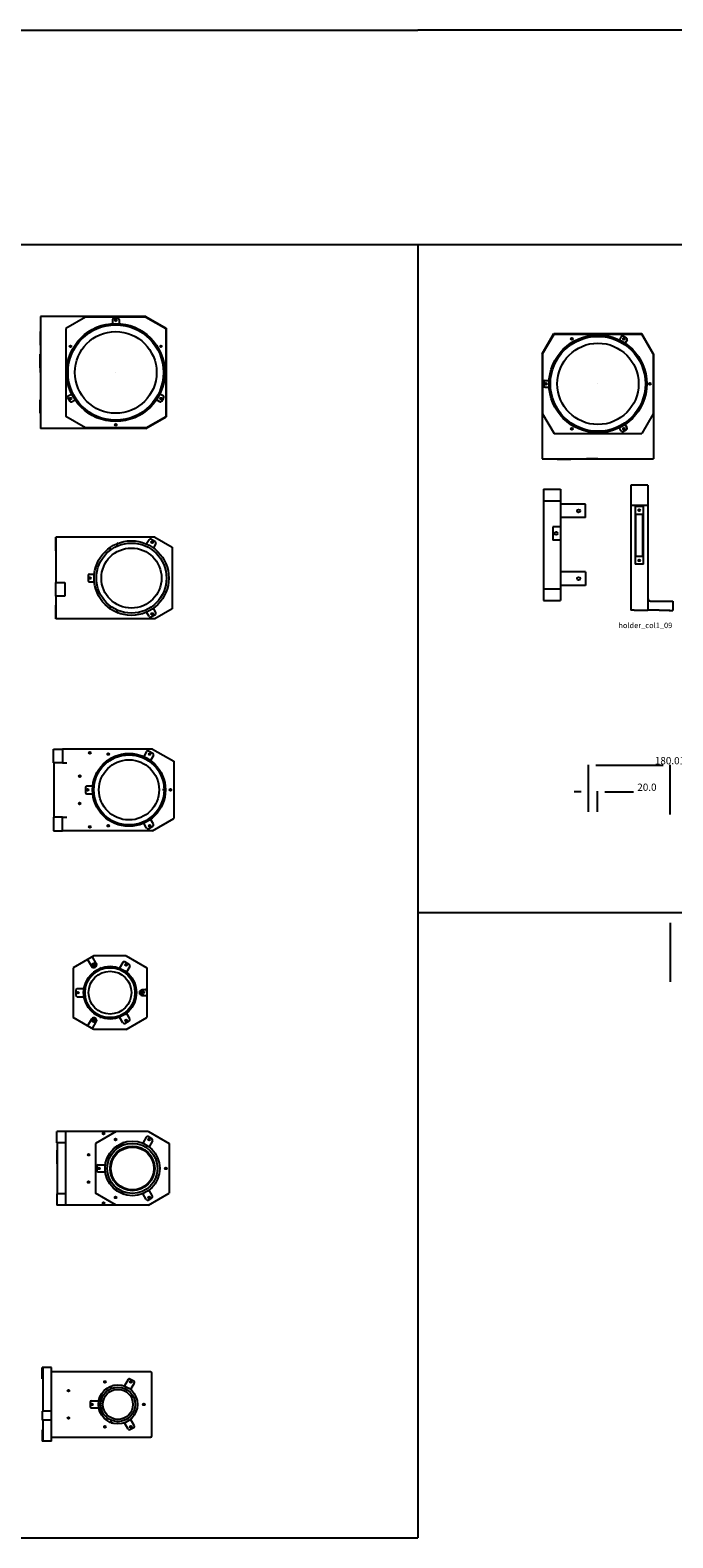
# Model space of a CAD drawing. Extents: x -1110 to 9338, y -1966 to 5388.
# Drawn here: x 5327 to 6743, y -1821 to 1502 of the extents above; entities that cross this region are included whole.
import ezdxf

# ---------------------------------------------------------------- set-up
doc = ezdxf.new("R2010")
doc.units = 0
doc.header["$MEASUREMENT"] = 0
doc.layers.get('0').update_dxf_attribs({"linetype": 'CONTINUOUS'})
for name, color, linetype in [('DIMENSION', 7, 'CONTINUOUS'), ('LENSHOLDER', 7, 'CONTINUOUS'), ('NEJIANA', 7, 'CONTINUOUS'), ('NOTE', 7, 'CONTINUOUS')]:
    doc.layers.add(name, color=color, linetype=linetype)

msp = doc.modelspace()

# ---------------------------------------------------------------- linework, layer by layer
at = {"color": 7, "linetype": 'Continuous'}
for points in [[(4415.429595, 1502.377274), (6181.315645, 1502.377274)], [(9338.130373, 1502.377274), (6181.315645, 1502.377274)], [(9338.130373, 1029.212344), (4415.429595, 1029.212344)], [(6181.315645, 1029.212344), (6181.315645, -1820.934455)], [(6181.315645, -442.226522), (9338.130373, -442.226522)], [(4415.429595, -1820.934455), (6181.315645, -1820.934455)]]:
    msp.add_lwpolyline(points, dxfattribs=at)
at = {"layer": 'DIMENSION', "color": 7, "linetype": 'Continuous'}
for points in [[(6557.541384, -220.898468), (6557.541384, -116.8568)], [(6573.541384, -117.8568), (6721.550905, -117.8568)], [(6737.550905, -226.427704), (6737.550905, -116.8568)], [(6737.550905, -226.427704), (6737.550905, -116.8568)], [(6541.541384, -176.375714), (6525.541384, -176.375714)], [(6557.541384, -220.898468), (6557.541384, -175.375714)], [(6577.541384, -220.898468), (6577.541384, -175.375714)], [(6593.541384, -176.375714), (6656.20805, -176.375714)], [(6737.550905, -465.199036), (6737.550905, -595.551911)]]:
    msp.add_lwpolyline(points, dxfattribs=at)
at = {"layer": 'LENSHOLDER', "color": 7, "linetype": 'Continuous'}
for points in [[(5582.558782, 870.988414), (5350.297803, 870.988414)], [(5350.297803, 870.988414), (5350.297803, 624.657389)], [(5449.499478, 869.984458), (5405.773749, 844.739397)], [(5582.289773, 869.984458), (5449.499478, 869.984458)], [(5508.465354, 864.281709), (5508.465354, 855.693386)], [(5520.31203, 867.293576), (5511.477221, 867.293576)], [(5523.323897, 864.281709), (5523.323897, 855.693386)], [(5582.289773, 869.984458), (5626.015502, 844.739397)], [(5582.558782, 870.988414), (5627.019457, 845.319031)], [(5349.297803, 837.882235), (5349.297803, 807.763568)], [(5350.297803, 837.882235), (5349.297803, 837.882235)], [(5405.773749, 844.739397), (5405.773749, 650.906406)], [(5626.015502, 844.739397), (5626.015502, 650.906406)], [(5627.019457, 845.319031), (5627.019457, 650.326772)], [(6455.415035, 789.173893), (6480.98328, 833.459393)], [(6456.415035, 788.905944), (6481.560631, 832.459393)], [(6480.98328, 833.459393), (6675.20727, 833.459393)], [(6481.560631, 832.459393), (6674.629919, 832.459393)], [(6699.775515, 788.905944), (6674.629919, 832.459393)], [(6700.775515, 789.173893), (6675.20727, 833.459393)], [(5349.297803, 807.763568), (5350.297803, 807.763568)], [(5430.287338, 808.795298), (5430.574644, 808.629421)], [(5601.501914, 808.795298), (5601.214608, 808.629421)], [(6517.36311, 808.042389), (6517.528333, 807.756215)], [(6534.615375, 818.002989), (6534.780598, 817.716815)], [(6629.686667, 826.931305), (6625.409424, 819.522904)], [(6641.405767, 823.629382), (6633.784743, 828.029382)], [(6642.503843, 819.531305), (6638.2266, 812.122904)], [(5349.297803, 757.763568), (5349.297803, 787.882235)], [(5349.297803, 787.882235), (5350.297803, 787.882235)], [(5350.297803, 747.822901), (5350.297803, 772.822901)], [(5420.287338, 791.47479), (5420.574644, 791.308913)], [(5611.501914, 791.47479), (5611.214608, 791.308913)], [(6455.415035, 789.173893), (6455.415035, 557.828022)], [(6456.415035, 788.905944), (6456.415035, 656.638842)], [(6699.775515, 788.905944), (6699.775515, 656.638842)], [(6700.775515, 789.173893), (6700.775515, 557.828022)], [(6700.775515, 786.173893), (6700.775515, 659.370893)], [(5350.297803, 757.763568), (5349.297803, 757.763568)], [(5515.894626, 747.822901), (5515.894626, 747.822901)], [(5411.323704, 696.027435), (5418.76141, 700.321597)], [(5620.465547, 696.027435), (5613.027841, 700.321597)], [(6459.095315, 727.172393), (6459.095315, 718.372393)], [(6462.095315, 730.172393), (6470.649801, 730.172393)], [(6462.095315, 715.372393), (6470.649801, 715.372393)], [(6578.095275, 722.772393), (6578.095275, 722.772393)], [(5349.297803, 687.882235), (5350.297803, 687.882235)], [(5349.297803, 657.763568), (5349.297803, 687.882235)], [(5410.221284, 691.913149), (5414.638689, 684.26198)], [(5418.752975, 683.15956), (5426.190682, 687.453722)], [(5613.036276, 683.15956), (5605.59857, 687.453722)], [(5617.150562, 684.26198), (5621.567967, 691.913149)], [(5350.297803, 657.763568), (5349.297803, 657.763568)], [(5449.499478, 625.661345), (5405.773749, 650.906406)], [(5582.289773, 625.661345), (5626.015502, 650.906406)], [(5582.558782, 624.657389), (5627.019457, 650.326772)], [(6456.415035, 656.638842), (6481.560631, 613.085393)], [(6517.36311, 637.502398), (6517.528333, 637.788572)], [(6642.503843, 626.013481), (6638.2266, 633.421883)], [(6699.775515, 656.638842), (6674.629919, 613.085393)], [(5582.558782, 624.657389), (5350.297803, 624.657389)], [(5582.289773, 625.661345), (5449.499478, 625.661345)], [(5579.546916, 624.657389), (5452.242336, 624.657389)], [(6481.560631, 613.085393), (6674.629919, 613.085393)], [(6534.615375, 627.541798), (6534.780598, 627.827972)], [(6629.686667, 618.613481), (6625.409424, 626.021883)], [(6633.784743, 617.515405), (6641.405767, 621.915405)], [(6455.415035, 557.828022), (6700.775515, 557.828022)], [(6488.390775, 557.828022), (6488.390775, 556.831962)], [(6488.390775, 556.831962), (6518.390775, 556.831962)], [(6518.390775, 556.831962), (6518.390775, 557.828022)], [(6538.193775, 556.831962), (6538.193775, 557.828022)], [(6568.193775, 556.831962), (6538.193775, 556.831962)], [(6578.095275, 557.828022), (6553.193775, 557.828022)], [(6568.193775, 557.828022), (6568.193775, 556.831962)], [(6637.799775, 556.831962), (6637.799775, 557.828022)], [(6667.799775, 556.831962), (6637.799775, 556.831962)], [(6667.799775, 557.828022), (6667.799775, 556.831962)], [(6650.921953, 499.632629), (6650.921953, 224.001289)], [(6688.021853, 499.632629), (6650.921953, 499.632629)], [(6688.021853, 499.632629), (6688.021853, 223.005229)], [(6458.602472, 490.776383), (6458.602472, 245.415903)], [(6458.602472, 490.776383), (6495.702372, 490.776383)], [(6495.702372, 490.776383), (6495.702372, 245.415903)], [(6688.021853, 467.200629), (6688.021853, 401.175229)], [(6458.602472, 465.208138), (6495.702372, 465.208138)], [(6550.582872, 457.741543), (6495.702372, 457.741543)], [(6550.582872, 427.859743), (6550.582872, 457.741543)], [(6650.921953, 455.347129), (6688.021853, 455.347129)], [(6660.004657, 452.34709), (6660.004657, 325.544068)], [(6678.604657, 452.34709), (6660.004657, 452.34709)], [(6662.004653, 342.544029), (6662.004653, 435.347129)], [(6662.004653, 435.347129), (6676.604653, 435.347129)], [(6676.604653, 435.347129), (6676.604653, 342.544029)], [(6678.604657, 325.544068), (6678.604657, 452.34709)], [(6478.838972, 407.938543), (6478.838972, 378.056743)], [(6495.702372, 407.938543), (6478.838972, 407.938543)], [(6550.582872, 427.859743), (6495.702372, 427.859743)], [(5602.38994, 384.641416), (5383.924686, 384.641416)], [(5383.924686, 354.641416), (5383.924686, 384.641416)], [(5384.924686, 284.641413), (5384.924686, 384.641416)], [(5589.395133, 379.140183), (5583.979562, 369.760139)], [(5603.160308, 374.670659), (5593.509419, 380.242603)], [(5604.262728, 370.556373), (5598.847157, 361.176329)], [(5602.38994, 384.641416), (5640.521461, 362.626173)], [(6495.702372, 378.056743), (6478.838972, 378.056743)], [(5384.924686, 354.641416), (5383.924686, 354.641416)], [(5640.521461, 362.626173), (5640.521461, 226.65666)], [(6676.604653, 342.544029), (6662.004653, 342.544029)], [(5454.894704, 300.21336), (5454.894704, 289.069473)], [(5457.906571, 303.225227), (5468.737712, 303.225227)], [(6550.582872, 308.332543), (6495.702372, 308.332543)], [(6550.582872, 308.332543), (6550.582872, 278.450743)], [(6678.604657, 325.544068), (6660.004657, 325.544068)], [(5383.924686, 254.641413), (5383.924686, 284.641413)], [(5383.924686, 284.641413), (5403.924686, 284.641413)], [(5403.924686, 284.641413), (5403.924686, 254.641413)], [(5457.906571, 286.057606), (5468.737712, 286.057606)], [(6458.602472, 270.984148), (6495.702372, 270.984148)], [(6550.582872, 278.450743), (6495.702372, 278.450743)], [(5403.924686, 254.641413), (5383.924686, 254.641413)], [(5383.924686, 204.641416), (5383.924686, 234.641416)], [(5384.924686, 234.641416), (5383.924686, 234.641416)], [(5383.924686, 234.641416), (5384.924686, 234.641416)], [(5384.924686, 204.641416), (5384.924686, 254.641413)], [(6458.602472, 245.415903), (6495.702372, 245.415903)], [(6694.021853, 243.916653), (6742.902353, 243.916653)], [(6742.902353, 243.916653), (6742.902353, 223.005229)], [(5602.38994, 204.641416), (5383.924686, 204.641416)], [(5589.395133, 210.14265), (5583.979562, 219.522694)], [(5593.509419, 209.04023), (5603.160308, 214.612173)], [(5604.262728, 218.72646), (5598.847157, 228.106504)], [(5640.521461, 226.65666), (5602.38994, 204.641416)], [(6658.021853, 224.001289), (6650.921953, 224.001289)], [(6658.021853, 223.005229), (6658.021853, 224.001289)], [(6688.021853, 223.005229), (6658.021853, 223.005229)], [(6712.902353, 224.005229), (6688.021853, 224.005229)], [(6712.902353, 223.005229), (6712.902353, 224.005229)], [(6736.902353, 223.005229), (6712.902353, 223.005229)], [(6734.902353, 223.005229), (6742.902353, 223.005229)], [(5378.481656, -82.260019), (5398.481656, -82.260019)], [(5378.481656, -97.260019), (5378.481656, -82.260019)], [(5378.481656, -112.260019), (5378.481656, -97.260019)], [(5398.481656, -82.260019), (5398.481656, -112.260019)], [(5596.946954, -82.260019), (5398.481656, -82.260019)], [(5583.916989, -87.822102), (5577.457272, -99.01066)], [(5597.682204, -92.291649), (5588.031275, -86.719683)], [(5598.784624, -96.405936), (5592.324907, -107.594493)], [(5596.946954, -82.260019), (5643.737492, -109.274548)], [(5398.481656, -112.260019), (5378.481656, -112.260019)], [(5379.481656, -112.260019), (5379.481656, -232.260019)], [(5398.481656, -112.260019), (5408.481656, -112.260019)], [(5500.099828, -109.390219), (5500.391902, -109.896105)], [(5513.120979, -101.872454), (5513.413053, -102.37834)], [(5643.737492, -109.274548), (5643.737492, -235.24549)], [(5452.533862, -163.676186), (5465.453295, -163.676186)], [(5449.521995, -166.688052), (5449.521995, -177.831986)], [(5452.533862, -180.843852), (5465.453295, -180.843852)], [(5622.381092, -172.260019), (5618.987722, -172.260019)], [(5398.481656, -232.260019), (5378.481656, -232.260019)], [(5378.481656, -232.260019), (5378.481656, -247.260019)], [(5398.481656, -262.260019), (5398.481656, -232.260019)], [(5398.481656, -232.260019), (5408.481656, -232.260019)], [(5378.481656, -247.260019), (5378.481656, -262.260019)], [(5378.481656, -262.260019), (5398.481656, -262.260019)], [(5596.946954, -262.260019), (5398.481656, -262.260019)], [(5500.099828, -235.129819), (5500.391902, -234.623933)], [(5513.120979, -242.647584), (5513.413053, -242.141698)], [(5583.916989, -256.697936), (5577.457272, -245.509378)], [(5588.031275, -257.800355), (5597.682204, -252.228389)], [(5598.784624, -248.114102), (5592.324907, -236.925545)], [(5596.946954, -262.260019), (5643.737492, -235.24549)], [(5467.894003, -537.963529), (5422.068528, -564.42088)], [(5422.068528, -564.42088), (5422.068528, -674.00643)], [(5454.063448, -545.948604), (5462.747651, -560.990085)], [(5473.181064, -554.966351), (5464.496861, -539.92487)], [(5538.743303, -537.963529), (5467.894003, -537.963529)], [(5531.67435, -552.430526), (5524.412119, -565.009079)], [(5545.874269, -557.151049), (5535.788637, -551.328107)], [(5538.743303, -537.963529), (5584.568779, -564.42088)], [(5546.976688, -561.265336), (5539.714458, -573.843888)], [(5584.568779, -564.42088), (5584.568779, -674.00643)], [(5470.907796, -575.099845), (5470.755556, -574.836159)], [(5481.320411, -569.088121), (5481.168172, -568.824434)], [(5428.293052, -613.390714), (5428.293052, -625.036598)], [(5431.304919, -610.378847), (5445.829381, -610.378847)], [(5431.304919, -628.048465), (5445.829381, -628.048465)], [(5584.568779, -613.189921), (5574.027245, -613.189921)], [(5574.027245, -625.237388), (5584.568779, -625.237388)], [(5584.568779, -619.213655), (5584.568779, -609.174099)], [(5584.568779, -619.213655), (5584.568779, -613.189921)], [(5470.907796, -663.327464), (5470.755556, -663.591151)], [(5546.97669, -677.161973), (5539.71446, -664.58342)], [(5467.894003, -700.46378), (5422.068528, -674.00643)], [(5462.747651, -677.437225), (5454.063448, -692.478706)], [(5464.496861, -698.502439), (5473.181064, -683.460958)], [(5481.320411, -669.339189), (5481.168172, -669.602876)], [(5531.674352, -685.996782), (5524.412121, -673.418229)], [(5535.788639, -687.099202), (5545.874271, -681.276259)], [(5538.743303, -700.46378), (5584.568779, -674.00643)], [(5538.743303, -700.46378), (5467.894003, -700.46378)], [(5588.003445, -925.360114), (5385.982004, -925.360114)], [(5385.982004, -950.459004), (5385.982004, -925.360114)], [(5406.061115, -1087.860365), (5406.061115, -925.360114)], [(5517.154145, -925.360114), (5471.32867, -951.817465)], [(5588.003445, -925.360114), (5517.154145, -925.360114)], [(5588.003445, -925.360114), (5633.828921, -951.817465)], [(5588.003445, -925.360114), (5633.828921, -951.817465)], [(5406.061115, -950.459004), (5385.982004, -950.459004)], [(5386.985959, -950.459004), (5386.985959, -1062.761476)], [(5406.061115, -1006.61024), (5406.061115, -931.61024)], [(5471.32867, -951.817465), (5471.32867, -1061.403015)], [(5583.309876, -937.720736), (5575.65965, -950.971317)], [(5595.770893, -941.437303), (5587.424163, -936.618317)], [(5596.873313, -945.55159), (5589.223086, -958.80217)], [(5633.828921, -951.817465), (5633.828921, -1061.403015)], [(5633.828921, -951.817465), (5633.828921, -1061.403015)], [(5385.982004, -966.551107), (5385.982004, -996.669775)], [(5386.985959, -1006.61024), (5386.985959, -1016.649796)], [(5474.541327, -1001.791254), (5474.541327, -1011.429228)], [(5477.553194, -998.779388), (5492.853647, -998.779388)], [(5477.553194, -1014.441095), (5492.853647, -1014.441095)], [(5385.982004, -1062.761476), (5385.982004, -1081.906909)], [(5406.061115, -1062.761476), (5385.982004, -1062.761476)], [(5517.154145, -1087.860365), (5471.32867, -1061.403015)], [(5583.309878, -1075.499742), (5575.659652, -1062.249162)], [(5588.003445, -1087.860365), (5633.828921, -1061.403015)], [(5588.003445, -1087.860365), (5633.828921, -1061.403015)], [(5596.873315, -1067.668889), (5589.223088, -1054.418308)], [(5385.982004, -1081.906909), (5385.982004, -1087.860365)], [(5588.003445, -1087.860365), (5385.982004, -1087.860365)], [(5588.003445, -1087.860365), (5517.154145, -1087.860365)], [(5587.424165, -1076.602162), (5595.770895, -1071.783175)], [(5354.156519, -1470.584146), (5354.156519, -1445.485257)], [(5374.23563, -1445.485257), (5354.156519, -1445.485257)], [(5355.160474, -1445.485257), (5355.160474, -1541.695829)], [(5374.23563, -1607.985508), (5374.23563, -1445.485257)], [(5374.23563, -1526.735382), (5374.23563, -1451.735382)], [(5374.23563, -1454.550976), (5592.242578, -1454.550976)], [(5595.254444, -1595.907922), (5595.254444, -1457.562842)], [(5355.160474, -1470.584146), (5354.156519, -1470.584146)], [(5543.211798, -1472.174432), (5535.13729, -1486.159891)], [(5555.672815, -1475.890999), (5547.326085, -1471.072012)], [(5556.775235, -1480.005286), (5548.700726, -1493.990744)], [(5355.160474, -1526.735382), (5355.160474, -1536.774938)], [(5459.26103, -1521.916395), (5459.26103, -1531.554369)], [(5462.272897, -1518.904529), (5478.421914, -1518.904529)], [(5374.23563, -1541.695829), (5354.156519, -1541.695829)], [(5354.156519, -1541.695829), (5354.156519, -1561.774941)], [(5374.23563, -1561.774941), (5354.156519, -1561.774941)], [(5355.160474, -1561.774941), (5355.160474, -1607.985508)], [(5462.272897, -1534.566236), (5478.421914, -1534.566236)], [(5556.775235, -1573.465478), (5548.700726, -1559.48002)], [(5354.156519, -1582.886618), (5354.156519, -1602.032051)], [(5355.160474, -1582.886618), (5354.156519, -1582.886618)], [(5543.211798, -1581.296332), (5535.13729, -1567.310874)], [(5547.326085, -1582.398752), (5555.672815, -1577.579765)], [(5354.156519, -1602.032051), (5354.156519, -1607.985508)], [(5374.23563, -1607.985508), (5354.156519, -1607.985508)], [(5374.23563, -1598.919789), (5592.242578, -1598.919789)]]:
    msp.add_lwpolyline(points, dxfattribs=at)
for centre, radius in [((5515.894626, 862.976567), 2), ((5515.894626, 862.976567), 1.621), ((5515.894626, 747.822901), 108.126017), ((5515.894626, 747.822901), 105.101098), ((5515.894626, 747.822901), 90), ((5416.168626, 805.399734), 2), ((5416.168626, 805.399734), 1.621), ((5615.620625, 805.399734), 2), ((5615.620625, 805.399734), 1.621), ((6578.095275, 722.772393), 107.7), ((6578.095275, 722.772393), 104.687), ((6578.095275, 722.772393), 89.6454), ((5416.168626, 690.246069), 2), ((5416.168626, 690.246069), 1.621), ((5615.620625, 690.246069), 2), ((5615.620625, 690.246069), 1.621), ((5515.894626, 632.669236), 2), ((5515.894626, 632.669236), 1.621), ((6535.641972, 442.800643), 3.286998), ((6669.304657, 444.347164), 2), ((6669.304657, 444.347164), 1.621), ((5550.521477, 294.641416), 82.232998), ((5550.521477, 294.641416), 77.21322), ((5596.176374, 373.718018), 2), ((5596.176374, 373.718018), 1.621), ((6485.838972, 392.997643), 3.286998), ((5550.521477, 294.641416), 66.261069), ((6669.304657, 333.543994), 2), ((6669.304657, 333.543994), 1.621), ((5459.211683, 294.641416), 2), ((5459.211683, 294.641416), 1.621), ((6535.641972, 293.391643), 3.286998), ((5596.176374, 215.564815), 2), ((5596.176374, 215.564815), 1.621), ((5458.74, -90.560565), 2), ((5458.74, -90.560565), 1.621), ((5545.078492, -172.260019), 80.314439), ((5545.078492, -172.260019), 77.3026), ((5499.45875, -93.244308), 2), ((5499.45875, -93.244308), 1.621), ((5590.698233, -93.244308), 2), ((5590.698233, -93.244308), 1.621), ((5545.078492, -172.260019), 66.261069), ((5436.573329, -142.144843), 2), ((5436.573329, -142.144843), 1.621), ((5453.839008, -172.260019), 2), ((5453.839008, -172.260019), 1.621), ((5636.317975, -172.260019), 2), ((5636.317975, -172.260019), 1.621), ((5436.419492, -202.189292), 2), ((5436.419492, -202.189292), 1.621), ((5458.74, -253.959473), 2), ((5458.74, -253.959473), 1.621), ((5499.45875, -251.27573), 2), ((5499.45875, -251.27573), 1.621), ((5590.698233, -251.27573), 2), ((5590.698233, -251.27573), 1.621), ((5503.318653, -619.213655), 58.164167), ((5503.318653, -619.213655), 55.042869), ((5467.964357, -557.978218), 4.015822), ((5467.964357, -557.978218), 2.007911), ((5467.964357, -557.978218), 1.627412), ((5538.672949, -557.978218), 2.007911), ((5538.672949, -557.978218), 1.627412), ((5503.318653, -619.213655), 47.185912), ((5432.610061, -619.213655), 2.007911), ((5432.610061, -619.213655), 1.627412), ((5574.027245, -619.213655), 4.015822), ((5574.027245, -619.213655), 2.007911), ((5574.027245, -619.213655), 1.627412), ((5467.964357, -680.449092), 4.015822), ((5467.964357, -680.449092), 2.007911), ((5467.964357, -680.449092), 1.627412), ((5538.672949, -680.449092), 2.007911), ((5538.672949, -680.449092), 1.627412), ((5489.221629, -929.894279), 2.007911), ((5489.221629, -929.894279), 1.627412), ((5552.578795, -1006.61024), 60.236331), ((5552.578795, -1006.61024), 55.216553), ((5552.578795, -1006.61024), 49.193824), ((5552.578795, -1006.61024), 47.185912), ((5515.718566, -942.76645), 2.007911), ((5515.718566, -942.76645), 1.627412), ((5589.439024, -942.76645), 2.007911), ((5589.439024, -942.76645), 1.627412), ((5456.328707, -976.375941), 2.007911), ((5456.328707, -976.375941), 1.627412), ((5478.858336, -1006.61024), 2.007911), ((5478.858336, -1006.61024), 1.627412), ((5626.299254, -1006.61024), 2.007911), ((5626.299254, -1006.61024), 1.627412), ((5456.174261, -1036.657901), 2.007911), ((5456.174261, -1036.657901), 1.627412), ((5489.221629, -1083.326201), 2.007911), ((5489.221629, -1083.326201), 1.627412), ((5515.718566, -1070.45403), 2.007911), ((5515.718566, -1070.45403), 1.627412), ((5589.439024, -1070.45403), 2.007911), ((5589.439024, -1070.45403), 1.627412), ((5411.818946, -1496.501083), 2.007911), ((5411.818946, -1496.501083), 1.627412), ((5520.75331, -1526.735382), 43.049615), ((5520.75331, -1526.735382), 38.149308), ((5520.75331, -1526.735382), 38.029838), ((5520.75331, -1526.735382), 33.130534), ((5492.165675, -1477.220145), 2.007911), ((5492.165675, -1477.220145), 1.627412), ((5549.340945, -1477.220145), 2.007911), ((5549.340945, -1477.220145), 1.627412), ((5463.578039, -1526.735382), 2.007911), ((5463.578039, -1526.735382), 1.627412), ((5577.928581, -1526.735382), 2.007911), ((5577.928581, -1526.735382), 1.627412), ((5411.6645, -1556.783043), 2.007911), ((5411.6645, -1556.783043), 1.627412), ((5492.165675, -1576.250619), 2.007911), ((5492.165675, -1576.250619), 1.627412), ((5549.340945, -1576.250619), 2.007911), ((5549.340945, -1576.250619), 1.627412)]:
    msp.add_circle(centre, radius, dxfattribs=at)
for centre, radius, start, end in [((5511.477221, 864.281709), 3.011867, 90, 180), ((5520.31203, 864.281709), 3.011867, 0, 90), ((5432.080577, 811.237775), 3.011867, 142.888345, 240), ((5599.708674, 811.237775), 3.011867, 300, 37.111655), ((6514.930257, 806.256215), 3, 30, 127.111655), ((6537.378674, 819.216815), 3, 112.888345, 210), ((6632.284743, 825.431305), 3, 60, 150), ((6639.905767, 821.031305), 3, 330, 60), ((5419.06871, 788.70056), 3.011867, 60, 157.111655), ((5612.720541, 788.70056), 3.011867, 22.888345, 120), ((6462.095315, 727.172393), 3, 90, 180), ((6462.095315, 718.372393), 3, 180, 270), ((5412.829637, 693.419082), 3.011867, 120, 210), ((5417.247042, 685.767913), 3.011867, 210, 300), ((5614.542209, 685.767913), 3.011867, 240, 330), ((5618.959614, 693.419082), 3.011867, 330, 60), ((6514.930257, 639.288572), 3, 232.888345, 330), ((6537.378674, 626.327972), 3, 150, 247.111655), ((6632.284743, 620.113481), 3, 210, 300), ((6639.905767, 624.513481), 3, 300, 30), ((5523.28507, 366.891395), 5.019778, 110.655169, 202.517951), ((5592.003486, 377.63425), 3.011867, 60, 150), ((5601.654375, 372.062306), 3.011867, 330, 60), ((5501.569364, 354.353827), 5.019778, 37.482049, 129.344831), ((5457.906571, 300.21336), 3.011867, 90, 180), ((5457.906571, 289.069473), 3.011867, 180, 270), ((6694.021853, 249.916653), 6, 180, 270), ((5501.569364, 234.929006), 5.019778, 230.655169, 322.517951), ((5523.28507, 222.391437), 5.019778, 157.482049, 249.344831), ((5592.003486, 211.648583), 3.011867, 210, 300), ((5601.654375, 217.220527), 3.011867, 300, 30), ((5516.021406, -100.872407), 3.011867, 112.147926, 210), ((5586.525342, -89.328036), 3.011867, 60, 150), ((5596.176271, -94.900002), 3.011867, 330, 60), ((5497.783549, -111.402039), 3.011867, 30, 127.852074), ((5452.533862, -166.688052), 3.011867, 90, 180), ((5452.533862, -177.831986), 3.011867, 180, 270), ((5497.783549, -233.117999), 3.011867, 232.147926, 330), ((5516.021406, -243.647631), 3.011867, 150, 247.852074), ((5586.525342, -255.192002), 3.011867, 210, 300), ((5596.176271, -249.620036), 3.011867, 300, 30), ((5467.964357, -557.978218), 6.023734, 210, 30), ((5483.928764, -567.582187), 3.011867, 110.583368, 210), ((5534.282703, -553.93646), 3.011867, 60, 150), ((5544.368335, -559.759402), 3.011867, 330, 60), ((5468.299443, -576.605779), 3.011867, 30, 129.416622), ((5431.304919, -613.390714), 3.011867, 90, 180), ((5431.304919, -625.036598), 3.011867, 180, 270), ((5574.027245, -619.213655), 6.023734, 90, 270), ((5468.299443, -661.821531), 3.011867, 230.583378, 330), ((5467.964357, -680.449092), 6.023734, 330, 150), ((5483.928764, -670.845122), 3.011867, 150, 249.416632), ((5534.282705, -684.490849), 3.011867, 210, 300), ((5544.368337, -678.667906), 3.011867, 300, 30), ((5515.973503, -965.27115), 5.019778, 38.919225, 131.524523), ((5535.080739, -954.239582), 5.019778, 108.475477, 201.080775), ((5585.918229, -939.22667), 3.011867, 60, 150), ((5594.264959, -944.045656), 3.011867, 330, 60), ((5477.553194, -1001.791254), 3.011867, 90, 180), ((5477.553194, -1011.429228), 3.011867, 180, 270), ((5515.973503, -1047.94933), 5.019778, 228.475477, 321.080775), ((5535.080739, -1058.980898), 5.019778, 158.919225, 251.524523), ((5585.918232, -1073.993809), 3.011867, 210, 300), ((5594.264962, -1069.174822), 3.011867, 300, 30), ((5592.242578, -1457.562842), 3.011867, 0, 90), ((5494.463335, -1499.256194), 5.019778, 39.948845, 133.732995), ((5510.100623, -1490.228002), 5.019778, 106.267005, 200.051155), ((5545.820151, -1473.680366), 3.011867, 60, 150), ((5554.166881, -1478.499352), 3.011867, 330, 60), ((5462.272897, -1521.916395), 3.011867, 90, 180), ((5462.272897, -1531.554369), 3.011867, 180, 270), ((5494.463335, -1554.21457), 5.019778, 226.267005, 320.051155), ((5510.100623, -1563.242762), 5.019778, 159.948845, 253.732995), ((5545.820151, -1579.790399), 3.011867, 210, 300), ((5554.166881, -1574.971412), 3.011867, 300, 30), ((5592.242578, -1595.907922), 3.011867, 270, 0)]:
    msp.add_arc(centre, radius, start, end, dxfattribs=at)
at = {"layer": 'NEJIANA', "color": 7, "linetype": 'Continuous'}
for centre, radius in [((6520.745295, 822.105472), 1.99212), ((6520.745295, 822.105472), 1.614613), ((6635.445255, 822.105472), 1.99212), ((6635.445255, 822.105472), 1.614613), ((6463.395315, 722.772393), 1.99212), ((6463.395315, 722.772393), 1.614613), ((6692.795235, 722.772393), 1.99212), ((6692.795235, 722.772393), 1.614613), ((6520.745295, 623.439314), 1.99212), ((6520.745295, 623.439314), 1.614613), ((6635.445255, 623.439314), 1.99212), ((6635.445255, 623.439314), 1.614613)]:
    msp.add_circle(centre, radius, dxfattribs=at)

# ---------------------------------------------------------------- texts
at = {"layer": 'DIMENSION', "color": 7, "linetype": 'Continuous'}
for s, p in [('180.010', (6703.546144, -115.8568)), ('20.0', (6664.874717, -174.375714))]:
    msp.add_text(s, height=16, dxfattribs=at).set_placement(p)
at = {"layer": 'NOTE', "color": 1, "linetype": 'Continuous'}
msp.add_text('holder_col1_09', height=12, dxfattribs=at).set_placement((6623.323891, 184.358095))

doc.saveas('drawing.dxf')
